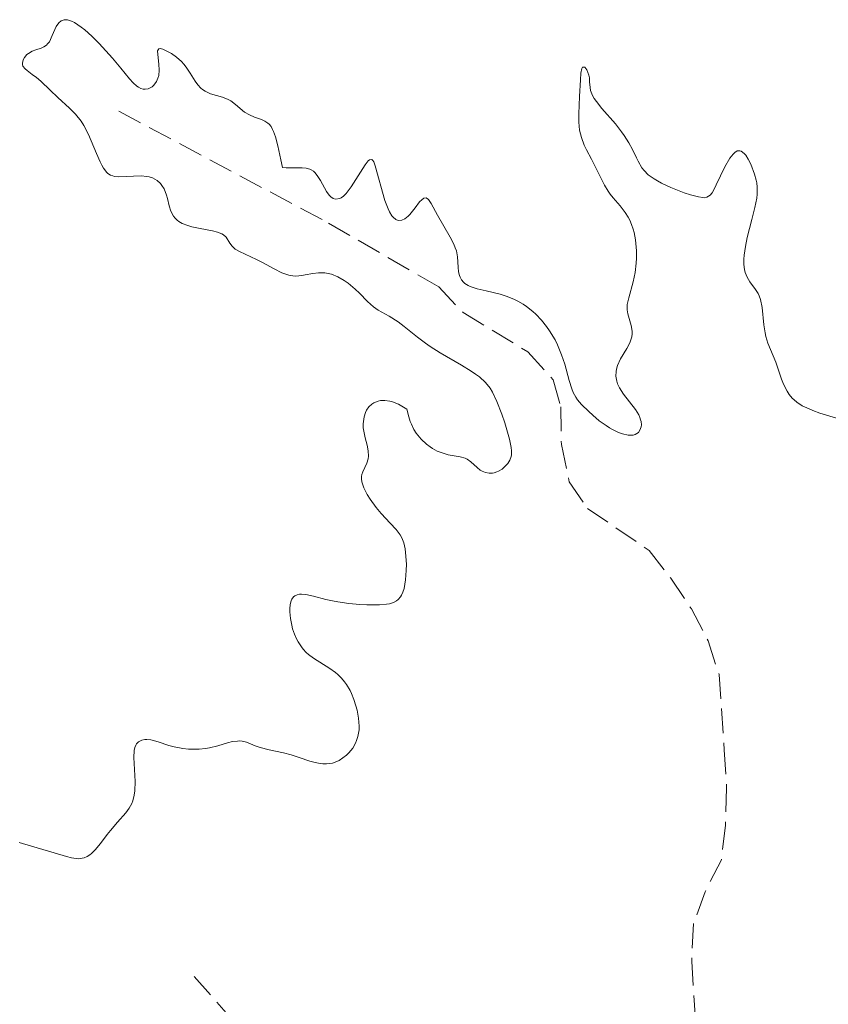
# Model space of a CAD drawing. Units: metres. Extents: x 622061 to 625539, y 4673975 to 4676348.
# Drawn here: x 622481 to 622538, y 4676086 to 4676156 of the extents above; entities that cross this region are included whole.
import ezdxf

# ---------------------------------------------------------------- set-up
doc = ezdxf.new("R2010")
doc.units = ezdxf.units.M
doc.header["$MEASUREMENT"] = 0
doc.linetypes.add('DGN Style 3', pattern=[2.435890702152634, 1.739921930109024, -0.6959687720436097])
doc.layers.add('Barranco lineal', color=142, linetype='DGN Style 3', lineweight=13)
doc.layers.add('Curva de nivel intermedia', color=30, linetype='Continuous', lineweight=0)

msp = doc.modelspace()

# ---------------------------------------------------------------- linework, layer by layer
at = {"layer": 'Barranco lineal', "color": 142, "linetype": 'DGN Style 3', "lineweight": 13}
for points in [[(622487.6600000003, 4676149.230000001, 294.8300000000018), (622502.5499999998, 4676141.300000001, 293.7400000000052), (622510.3700000001, 4676136.77, 293.6999999999971), (622512.0899999999, 4676134.960000001, 293.6999999999971), (622516.6799999997, 4676132.17, 293.6999999999971), (622518.4900000002, 4676130.17, 293.6999999999971), (622519.0300000003, 4676128.27, 293.3399999999965), (622519.0700000003, 4676125.600000001, 293.3399999999965), (622519.6299999999, 4676122.939999999, 293.3399999999965), (622520.9299999997, 4676121.060000001, 292.9700000000012), (622525.2999999998, 4676118.08, 292.2200000000012), (622526.8399999999, 4676116.100000001, 292.2200000000012), (622528.2999999998, 4676113.930000001, 291.8500000000058), (622529.4800000006, 4676111.66, 291.8500000000058), (622530.2599999999, 4676109.279999999, 291.8500000000058), (622530.6299999999, 4676103.930000001, 291.8500000000058), (622530.7999999998, 4676101.26, 291.4700000000012), (622530.7199999997, 4676098.59, 291.4700000000012), (622530.4299999997, 4676096.119999999, 291.820000000007), (622529.2699999996, 4676093.859999999, 291.8500000000058), (622528.4500000002, 4676091.600000001, 291.1300000000047), (622528.3200000003, 4676088.930000001, 291.1100000000006), (622528.6799999997, 4676083.550000001, 290.7299999999959)], [(622493.0199999996, 4676087.850000001, 291.8500000000058), (622496.5199999996, 4676083.84, 291.8500000000058), (622498.7100000001, 4676082.480000001, 291.8500000000058), (622502.5499999998, 4676079.01, 291.1100000000006), (622504.5300000003, 4676077.41, 291.1100000000006), (622512.3099999996, 4676075.199999999, 290.7299999999959), (622514.3099999996, 4676073.76, 290.3600000000006), (622516.4299999997, 4676071.970000001, 290.3600000000006), (622520.6900000004, 4676069.289999999, 290.3600000000006), (622527.8499999996, 4676066.33, 290.3600000000006), (622530.2599999999, 4676065.92, 290.4100000000035)]]:
    msp.add_polyline3d(points, dxfattribs=at)
at = {"layer": 'Curva de nivel intermedia', "color": 30, "linetype": 'Continuous', "lineweight": 0, "elevation": 294.9999999999999, "flags": 128}
for points in [[(622482.3500000002, 4676153.8), (622482.5300000013, 4676153.92), (622482.6100000017, 4676154.01), (622482.7300000002, 4676154.17), (622482.9300000013, 4676154.609999998), (622483.1200000015, 4676155.039999997), (622483.2199999997, 4676155.25), (622483.4099999998, 4676155.509999999), (622483.5599999995, 4676155.640000002), (622483.7800000008, 4676155.730000001), (622484.0199999999, 4676155.730000001), (622484.3100000005, 4676155.63), (622484.5200000006, 4676155.519999999), (622484.99, 4676155.199999998), (622485.2400000005, 4676155.009999999), (622485.740000001, 4676154.550000001), (622486.2599999995, 4676154.039999999), (622487.2099999995, 4676152.99), (622487.7999999997, 4676152.289999999), (622488.4299999999, 4676151.529999998), (622488.6900000015, 4676151.24), (622488.9400000018, 4676151.019999999), (622489.0600000003, 4676150.939999999), (622489.2300000001, 4676150.84), (622489.4, 4676150.8), (622489.5200000008, 4676150.789999999), (622489.7400000021, 4676150.819999999), (622489.8400000003, 4676150.86), (622490.0300000003, 4676150.970000001), (622490.1500000011, 4676151.079999999), (622490.3400000011, 4676151.339999998), (622490.4400000017, 4676151.58), (622490.4900000008, 4676151.759999999), (622490.5199999998, 4676152.159999998), (622490.4999999999, 4676152.57), (622490.4200000014, 4676153.249999999), (622490.4100000003, 4676153.529999999), (622490.4900000008, 4676153.660000001), (622490.6000000003, 4676153.679999999), (622490.7900000003, 4676153.63), (622491.1700000003, 4676153.46), (622491.4000000005, 4676153.33), (622491.7600000004, 4676153.07), (622492.1100000013, 4676152.76), (622492.2800000012, 4676152.57), (622492.4300000009, 4676152.369999999), (622492.7200000016, 4676151.939999999), (622493.0900000003, 4676151.37), (622493.2800000003, 4676151.109999998), (622493.4900000005, 4676150.88), (622493.6, 4676150.779999999), (622493.780000001, 4676150.659999999), (622494.1800000012, 4676150.480000001), (622495.0199999993, 4676150.23), (622495.4200000016, 4676150.069999998), (622495.6100000015, 4676149.970000001), (622495.9500000014, 4676149.720000001), (622496.5900000005, 4676149.179999999), (622496.9300000003, 4676148.970000002), (622497.2900000003, 4676148.819999999), (622497.7800000019, 4676148.649999999), (622498.0200000011, 4676148.539999997), (622498.2300000011, 4676148.399999999), (622498.3300000017, 4676148.31), (622498.4700000006, 4676148.150000001), (622498.5799999998, 4676147.95), (622498.6500000014, 4676147.789999999), (622498.7800000011, 4676147.429999999), (622498.940000002, 4676146.79), (622499.1500000021, 4676145.789999999), (622499.2700000006, 4676145.240000002), (622499.540000001, 4676145.220000001), (622500.0599999996, 4676145.21), (622500.680000001, 4676145.220000001), (622500.9600000004, 4676145.199999998), (622501.2100000007, 4676145.130000001), (622501.3200000002, 4676145.08), (622501.4800000011, 4676144.98), (622501.5700000006, 4676144.890000001), (622501.7500000016, 4676144.680000001), (622501.9800000018, 4676144.310000001), (622502.2600000012, 4676143.789999999), (622502.400000002, 4676143.550000001), (622502.5899999999, 4676143.279999998), (622502.7000000017, 4676143.17), (622502.8700000015, 4676143.050000001), (622503.0500000003, 4676142.99), (622503.3400000008, 4676143.039999999), (622503.4500000004, 4676143.089999998), (622503.6100000013, 4676143.220000001), (622503.79, 4676143.390000001), (622504.1499999999, 4676143.869999998), (622505.1400000001, 4676145.429999999), (622505.3600000015, 4676145.720000002), (622505.4599999997, 4676145.789999999), (622505.6100000017, 4676145.810000001), (622505.69, 4676145.730000001), (622505.7500000005, 4676145.640000001), (622505.8600000021, 4676145.349999998), (622506.5500000005, 4676142.909999999), (622506.7699999996, 4676142.319999999)], [(622514.500000001, 4676128.649999999), (622514.1900000004, 4676129.310000001), (622514.0099999993, 4676129.59), (622513.6800000007, 4676129.999999999), (622513.2500000016, 4676130.390000001), (622512.9800000011, 4676130.59), (622512.6799999995, 4676130.789999999), (622511.990000001, 4676131.220000001), (622510.4700000011, 4676132.100000001), (622509.7500000013, 4676132.55), (622509.4299999995, 4676132.769999999), (622508.8600000017, 4676133.2), (622507.9100000019, 4676133.970000001), (622507.4800000006, 4676134.3), (622506.8500000001, 4676134.689999999), (622506.07, 4676135.130000001), (622505.7300000002, 4676135.359999999), (622505.3000000011, 4676135.739999999), (622504.7500000012, 4676136.32), (622504.4299999994, 4676136.62), (622503.9300000009, 4676137.039999997), (622503.6500000015, 4676137.23), (622503.2000000001, 4676137.480000001), (622502.7500000007, 4676137.67), (622502.5200000005, 4676137.730000001), (622502.2900000003, 4676137.76), (622501.8400000011, 4676137.769999999), (622501.4200000009, 4676137.720000001), (622500.8900000011, 4676137.619999999), (622500.6500000019, 4676137.569999999), (622500.2200000006, 4676137.539999999), (622500.0199999993, 4676137.55), (622499.7199999999, 4676137.599999999), (622499.2400000015, 4676137.779999999), (622498.6800000004, 4676138.05), (622497.8600000001, 4676138.499999999), (622497.430000001, 4676138.720000001), (622496.2300000007, 4676139.279999999), (622495.92, 4676139.460000001), (622495.8000000016, 4676139.560000001), (622495.700000001, 4676139.659999999), (622495.54, 4676139.87), (622495.2899999997, 4676140.289999997), (622495.0999999997, 4676140.46), (622494.9800000013, 4676140.539999999), (622494.6700000007, 4676140.659999998), (622494.2999999997, 4676140.75), (622493.4400000012, 4676140.909999999), (622492.8400000001, 4676141.039999999), (622492.5500000016, 4676141.119999999), (622492.1500000015, 4676141.279999998), (622491.9100000003, 4676141.42), (622491.8000000005, 4676141.499999999), (622491.6599999998, 4676141.640000001), (622491.5400000013, 4676141.79), (622491.3600000002, 4676142.140000001), (622491.2300000007, 4676142.519999999), (622491.11, 4676143.039999999), (622491.0400000006, 4676143.279999998), (622490.8700000008, 4676143.73), (622490.7200000011, 4676143.970000002), (622490.6200000005, 4676144.099999999), (622490.3800000013, 4676144.32), (622490.0599999994, 4676144.499999999), (622489.8200000002, 4676144.57), (622489.6400000014, 4676144.600000001), (622489.2400000013, 4676144.640000001), (622487.640000001, 4676144.579999999), (622487.3600000015, 4676144.609999998), (622487.2400000008, 4676144.640000001), (622487.0599999998, 4676144.710000001), (622486.8899999999, 4676144.82), (622486.8099999995, 4676144.890000001), (622486.5700000003, 4676145.189999999), (622486.4500000018, 4676145.399999999), (622486.3300000011, 4676145.649999999), (622486.0800000008, 4676146.24), (622485.7099999997, 4676147.13), (622485.5100000009, 4676147.59), (622485.1700000011, 4676148.23), (622484.980000001, 4676148.52), (622484.5800000011, 4676149.019999999), (622484.1600000008, 4676149.460000001), (622483.3300000015, 4676150.21), (622482.7800000017, 4676150.730000001), (622482.12, 4676151.359999998), (622481.8099999994, 4676151.630000001), (622481.5099999999, 4676151.850000001), (622481.1499999999, 4676152.119999998), (622481.0100000014, 4676152.239999999), (622480.8600000016, 4676152.439999999), (622480.8300000003, 4676152.539999999), (622480.8200000013, 4676152.65), (622480.8799999995, 4676152.890000001), (622480.9700000011, 4676153.050000001), (622481.1400000011, 4676153.249999999), (622481.2400000016, 4676153.34), (622481.5000000009, 4676153.5), (622481.7800000003, 4676153.599999998), (622482.1600000003, 4676153.71), (622482.3500000002, 4676153.8)], [(622524.4000000008, 4676138.800000002), (622524.4000000008, 4676139.329999999), (622524.3300000015, 4676140.119999997), (622524.2300000008, 4676140.63), (622524.1700000005, 4676140.869999999), (622524.060000001, 4676141.199999999), (622523.9200000003, 4676141.510000001), (622523.8200000018, 4676141.710000002), (622523.6100000017, 4676142.060000001), (622523.2499999995, 4676142.529999999), (622522.76, 4676143.089999998), (622522.540000001, 4676143.359999998), (622522.3900000014, 4676143.569999998), (622522.1299999999, 4676144), (622521.4500000003, 4676145.359999999), (622521.2000000001, 4676145.84), (622520.8500000013, 4676146.499999999), (622520.6900000003, 4676146.83), (622520.4900000015, 4676147.359999999), (622520.4199999998, 4676147.63), (622520.3600000017, 4676147.9), (622520.3000000014, 4676148.470000001), (622520.3000000014, 4676149.060000001), (622520.3600000017, 4676150.27), (622520.4199999998, 4676151.460000001), (622520.4600000001, 4676151.929999999), (622520.5200000005, 4676152.269999999), (622520.5700000018, 4676152.369999999), (622520.7400000017, 4676152.359999999), (622520.8700000013, 4676152.179999999), (622521.0099999999, 4676151.800000001), (622521.0600000013, 4676151.600000001), (622521.0800000015, 4676151.31), (622521.1100000006, 4676150.92), (622521.1500000008, 4676150.699999999), (622521.2900000016, 4676150.34), (622521.4000000011, 4676150.140000001), (622521.5599999998, 4676149.92), (622521.9500000009, 4676149.420000001), (622522.9099999998, 4676148.33), (622523.3500000002, 4676147.78), (622523.5400000003, 4676147.51), (622523.8600000021, 4676146.989999998), (622524.1200000013, 4676146.52), (622524.4000000008, 4676145.939999999), (622524.5199999993, 4676145.690000001), (622524.7899999997, 4676145.23), (622524.9400000017, 4676145.029999998), (622525.2400000012, 4676144.729999999), (622525.6500000001, 4676144.439999999), (622525.9000000005, 4676144.289999999), (622526.1900000012, 4676144.140000002), (622526.8500000006, 4676143.83), (622527.7900000014, 4676143.449999998), (622528.2400000007, 4676143.300000001), (622528.8100000008, 4676143.150000001), (622529.1100000002, 4676143.109999998), (622529.230000001, 4676143.100000001), (622529.3899999997, 4676143.130000001), (622529.6399999999, 4676143.27), (622529.7800000008, 4676143.449999998), (622529.8700000002, 4676143.609999999), (622530.0700000013, 4676144.019999999), (622530.6700000004, 4676145.289999999), (622531.0200000014, 4676145.9), (622531.2600000005, 4676146.199999999), (622531.3800000012, 4676146.31), (622531.5600000002, 4676146.42), (622531.7300000021, 4676146.430000001), (622531.8400000016, 4676146.400000001), (622532.0499999995, 4676146.24), (622532.1600000013, 4676146.119999999), (622532.3400000001, 4676145.829999999), (622532.51, 4676145.489999999), (622532.7800000004, 4676144.77), (622532.9000000011, 4676144.349999999), (622532.9500000003, 4676144.15), (622532.9800000016, 4676143.84), (622532.9700000006, 4676143.350000001), (622532.9400000013, 4676143.07), (622532.8000000005, 4676142.399999999), (622532.5900000005, 4676141.550000001), (622532.2700000008, 4676140.27), (622532.1400000011, 4676139.630000001), (622532.0499999995, 4676139.019999998), (622532.0300000017, 4676138.740000002), (622532.0300000017, 4676138.350000001), (622532.0700000018, 4676138.01), (622532.120000001, 4676137.8), (622532.2599999995, 4676137.449999999), (622532.4500000018, 4676137.140000001), (622532.8499999996, 4676136.589999998), (622533.0399999997, 4676136.3), (622533.1100000013, 4676136.139999999), (622533.2099999995, 4676135.88), (622533.3300000003, 4676135.319999998), (622533.4500000009, 4676134.09), (622533.5300000014, 4676133.52), (622533.5800000007, 4676133.249999999), (622533.7300000003, 4676132.769999999), (622534.2900000014, 4676131.430000001)], [(622506.7699999996, 4676142.319999999), (622506.8800000013, 4676142.09), (622507.0500000013, 4676141.81), (622507.1400000006, 4676141.710000002), (622507.3300000007, 4676141.56), (622507.5000000005, 4676141.49), (622507.7400000019, 4676141.499999999), (622507.9600000009, 4676141.600000001), (622508.2000000001, 4676141.79), (622508.3200000008, 4676141.91), (622508.6900000018, 4676142.38), (622509.0100000014, 4676142.8), (622509.1600000013, 4676142.960000001), (622509.2999999998, 4676143.07), (622509.4699999997, 4676143.089999998), (622509.6500000008, 4676142.970000001), (622509.8200000006, 4676142.699999999), (622510.2699999999, 4676141.869999998), (622511.1900000008, 4676140.31), (622511.4500000001, 4676139.800000001), (622511.5400000017, 4676139.55), (622511.6199999999, 4676139.319999999), (622511.7000000004, 4676138.899999999), (622511.7499999995, 4676138.16), (622511.7699999998, 4676137.84), (622511.8300000001, 4676137.569999999), (622511.8800000015, 4676137.449999999), (622511.990000001, 4676137.270000001), (622512.1299999995, 4676137.100000001), (622512.2300000001, 4676137.02), (622512.4500000014, 4676136.880000001), (622512.5900000001, 4676136.81), (622512.8200000003, 4676136.720000001), (622513.0999999996, 4676136.640000001), (622513.7300000022, 4676136.49), (622514.7200000002, 4676136.249999999), (622515.2300000021, 4676136.09), (622515.7400000016, 4676135.88), (622515.9900000021, 4676135.759999999), (622516.3600000008, 4676135.539999999), (622516.5900000011, 4676135.380000002), (622517.0400000003, 4676135.02), (622517.2500000005, 4676134.829999999), (622517.6500000005, 4676134.409999999), (622518.0199999993, 4676133.96), (622518.2400000006, 4676133.649999999), (622518.6200000006, 4676133.019999999), (622518.8000000016, 4676132.659999999), (622519.0899999999, 4676131.960000002), (622519.3100000012, 4676131.28), (622519.6200000019, 4676130.12), (622519.8099999996, 4676129.529999999), (622519.9200000013, 4676129.279999999), (622520.1100000015, 4676128.939999999), (622520.2200000009, 4676128.77), (622520.5100000014, 4676128.42), (622521.0099999999, 4676127.92), (622521.3000000005, 4676127.659999999), (622521.7600000009, 4676127.27), (622522.2500000005, 4676126.930000001), (622522.4900000019, 4676126.77), (622522.7000000019, 4676126.65), (622523.1199999999, 4676126.449999999), (622523.4100000005, 4676126.34), (622523.8100000008, 4676126.26), (622524.0499999998, 4676126.249999999), (622524.1600000015, 4676126.26), (622524.3, 4676126.3), (622524.5400000016, 4676126.449999999), (622524.6500000011, 4676126.600000001), (622524.7300000016, 4676126.850000001), (622524.7500000016, 4676126.99), (622524.7300000016, 4676127.21), (622524.7000000002, 4676127.33), (622524.6399999999, 4676127.509999999), (622524.5599999994, 4676127.699999999), (622524.3300000015, 4676128.07), (622523.4800000021, 4676129.149999999), (622523.1900000015, 4676129.619999999), (622523.0599999996, 4676129.9), (622523.0000000015, 4676130.09), (622522.9400000012, 4676130.429999998), (622522.9500000001, 4676130.759999999), (622522.9800000014, 4676130.929999999), (622523.0599999996, 4676131.199999999), (622523.2800000008, 4676131.66), (622523.7200000011, 4676132.399999999), (622523.9300000013, 4676132.810000001), (622524.0699999998, 4676133.220000001), (622524.1000000011, 4676133.430000001), (622524.1000000011, 4676133.640000001), (622524.0200000008, 4676134.039999999), (622523.7900000005, 4676134.859999998), (622523.7500000002, 4676135.149999999), (622523.7400000015, 4676135.300000001), (622523.7500000002, 4676135.52), (622523.8500000008, 4676136.000000001), (622524.1700000005, 4676137.119999998), (622524.3100000012, 4676137.789999999), (622524.3899999995, 4676138.449999998), (622524.4000000008, 4676138.800000002)], [(622534.2900000014, 4676131.430000001), (622534.4600000012, 4676130.929999999), (622534.7000000004, 4676130.220000001), (622534.8400000012, 4676129.869999999), (622535.0900000016, 4676129.369999999), (622535.2500000002, 4676129.140000001), (622535.4600000004, 4676128.880000002), (622535.5900000001, 4676128.759999999), (622535.7900000013, 4676128.59), (622536.1700000011, 4676128.339999998), (622536.6500000019, 4676128.109999998), (622536.9300000012, 4676127.989999999), (622537.4100000017, 4676127.819999999), (622538.6100000021, 4676127.46)], [(622500.490000001, 4676114.970000001), (622500.6299999995, 4676114.970000001), (622500.9400000002, 4676114.939999999), (622501.4800000011, 4676114.82), (622502.3500000007, 4676114.599999999), (622502.8200000002, 4676114.489999999), (622503.2000000001, 4676114.42), (622503.9800000001, 4676114.310000001), (622504.7600000001, 4676114.239999999), (622505.2600000009, 4676114.220000001), (622506.1600000015, 4676114.220000001), (622506.6500000011, 4676114.259999999), (622506.8700000001, 4676114.289999999), (622507.1500000019, 4676114.369999998), (622507.3799999999, 4676114.5), (622507.4800000006, 4676114.579999999), (622507.6600000014, 4676114.779999999), (622507.7300000007, 4676114.9), (622507.8300000012, 4676115.119999999), (622507.9100000019, 4676115.380000001), (622508.0100000001, 4676115.980000001), (622508.0599999994, 4676116.65), (622508.0700000006, 4676117.109999998), (622508.0200000014, 4676117.929999999), (622507.980000001, 4676118.189999999), (622507.8800000005, 4676118.62), (622507.7500000009, 4676118.970000001), (622507.6300000001, 4676119.179999999), (622507.3500000008, 4676119.55), (622506.9300000005, 4676119.999999999), (622506.2700000012, 4676120.699999998), (622505.9300000013, 4676121.109999999), (622505.490000001, 4676121.720000001), (622505.2899999999, 4676122.04), (622505.0500000007, 4676122.509999999), (622504.9099999999, 4676122.949999999), (622504.8800000009, 4676123.15), (622504.8899999998, 4676123.329999999), (622504.900000001, 4676123.449999998), (622504.9700000002, 4676123.66), (622505.2600000009, 4676124.259999999), (622505.3600000015, 4676124.579999999), (622505.3800000015, 4676124.76), (622505.3600000015, 4676125.140000001), (622505.280000001, 4676125.539999997), (622505.1500000014, 4676126.069999999), (622505.0900000011, 4676126.310000001), (622505.0100000005, 4676126.779999998), (622505.0100000005, 4676127.050000001), (622505.0199999994, 4676127.220000001), (622505.0700000009, 4676127.55), (622505.1800000004, 4676127.869999999), (622505.2499999997, 4676128.03), (622505.4100000006, 4676128.26), (622505.6299999997, 4676128.449999998), (622505.7700000005, 4676128.539999999), (622506.07, 4676128.66), (622506.24, 4676128.699999998), (622506.5500000005, 4676128.709999999), (622506.8900000004, 4676128.66), (622507.0900000016, 4676128.609999998), (622507.5099999994, 4676128.439999999), (622507.7400000019, 4676128.32), (622508.1100000007, 4676128.09), (622508.2400000005, 4676127.55), (622508.3400000009, 4676127.23), (622508.4300000004, 4676127.029999998), (622508.6100000015, 4676126.65), (622508.77, 4676126.4), (622509.120000001, 4676125.96), (622509.4899999998, 4676125.609999999), (622509.7500000013, 4676125.42), (622509.9200000013, 4676125.31), (622510.2600000009, 4676125.12), (622510.5300000014, 4676125.01), (622511.040000001, 4676124.859999998), (622511.9000000015, 4676124.710000001), (622512.2400000013, 4676124.619999999), (622512.3900000011, 4676124.55), (622512.6500000004, 4676124.369999998), (622513.0999999996, 4676123.949999998), (622513.3200000009, 4676123.77), (622513.4400000017, 4676123.699999998), (622513.6900000019, 4676123.600000001), (622513.9500000012, 4676123.550000001), (622514.1900000004, 4676123.56), (622514.3100000012, 4676123.59), (622514.49, 4676123.640000001), (622514.6200000017, 4676123.699999998), (622514.8699999999, 4676123.850000001), (622515.0199999998, 4676123.970000001), (622515.2800000012, 4676124.25), (622515.4199999997, 4676124.480000001), (622515.5100000014, 4676124.730000001), (622515.5300000014, 4676124.859999998), (622515.5400000005, 4676125.150000001), (622515.5100000014, 4676125.380000001), (622515.3900000007, 4676125.96), (622515.050000001, 4676127.119999998), (622514.8400000008, 4676127.750000001), (622514.500000001, 4676128.649999999)], [(622484.3100000005, 4676096.259999999), (622484.6300000001, 4676096.21), (622484.7799999999, 4676096.199999998), (622485.0700000004, 4676096.230000001), (622485.2100000012, 4676096.270000001), (622485.4100000003, 4676096.349999999), (622485.6000000002, 4676096.480000001), (622485.7300000021, 4676096.579999999), (622485.9800000002, 4676096.829999999), (622486.3500000013, 4676097.27), (622486.8300000017, 4676097.910000001), (622487.0599999998, 4676098.21), (622487.5700000017, 4676098.789999999), (622488.1600000017, 4676099.449999998), (622488.4000000008, 4676099.779999999), (622488.5799999997, 4676100.119999999), (622488.6500000012, 4676100.31), (622488.7499999995, 4676100.710000002), (622488.800000001, 4676101.009999999), (622488.8200000012, 4676101.670000001), (622488.7300000016, 4676103.38), (622488.7600000007, 4676103.87), (622488.800000001, 4676104.08), (622488.8600000013, 4676104.25), (622488.9100000005, 4676104.34), (622489.0500000013, 4676104.489999999), (622489.2999999995, 4676104.619999998), (622489.5000000006, 4676104.659999999), (622489.6400000014, 4676104.659999999), (622489.9400000009, 4676104.63), (622490.4600000017, 4676104.5), (622491.2000000017, 4676104.240000002), (622491.5999999995, 4676104.130000002), (622492.2099999996, 4676104.02), (622492.6100000021, 4676103.98), (622493.3600000008, 4676103.98), (622493.8200000012, 4676104.02), (622494.1000000006, 4676104.06), (622494.6900000006, 4676104.220000001), (622495.3800000013, 4676104.42), (622495.7400000012, 4676104.509999999), (622496.0899999999, 4676104.55), (622496.2599999999, 4676104.560000001), (622496.4100000019, 4676104.539999999), (622496.7200000002, 4676104.46), (622497.3400000016, 4676104.21), (622497.7000000015, 4676104.08), (622498.3400000008, 4676103.92), (622499.36, 4676103.710000001), (622499.9000000008, 4676103.56), (622500.4700000009, 4676103.38), (622501.2199999996, 4676103.119999999), (622501.5900000007, 4676103.019999999), (622501.9600000017, 4676102.949999999), (622502.1400000006, 4676102.929999999), (622502.400000002, 4676102.929999999), (622502.6500000001, 4676102.96), (622502.8200000002, 4676102.989999999), (622503.1399999997, 4676103.099999999), (622503.2900000017, 4676103.17), (622503.570000001, 4676103.349999999), (622503.8300000003, 4676103.55), (622503.9900000013, 4676103.710000001), (622504.2599999995, 4676104.04), (622504.4600000007, 4676104.390000001), (622504.5400000011, 4676104.580000001), (622504.6300000006, 4676104.869999999), (622504.7100000011, 4676105.350000001), (622504.7100000011, 4676105.609999998), (622504.6700000007, 4676106.179999999), (622504.5700000002, 4676106.749999999), (622504.4900000021, 4676107.039999999), (622504.3500000011, 4676107.490000002), (622504.17, 4676107.929999999), (622504.0700000017, 4676108.140000002), (622503.8200000013, 4676108.550000001), (622503.6900000018, 4676108.749999999), (622503.4600000015, 4676109.02), (622503.2100000011, 4676109.259999999), (622503.0300000003, 4676109.409999998), (622502.6500000001, 4676109.689999998), (622501.4800000011, 4676110.430000001), (622501.1300000002, 4676110.699999998), (622500.9699999993, 4676110.84), (622500.7500000002, 4676111.069999999), (622500.6200000006, 4676111.230000001), (622500.3900000004, 4676111.579999999), (622500.2899999998, 4676111.76), (622500.1199999999, 4676112.130000001), (622500.0000000015, 4676112.509999999), (622499.9299999999, 4676112.759999999), (622499.8400000005, 4676113.249999999), (622499.7900000013, 4676113.720000001), (622499.7900000013, 4676113.939999999), (622499.8200000004, 4676114.239999999), (622499.8899999997, 4676114.489999999), (622499.9400000012, 4676114.61), (622500.0700000008, 4676114.789999999), (622500.1600000003, 4676114.859999998), (622500.3099999999, 4676114.930000001), (622500.490000001, 4676114.970000001)], [(622480.6000000001, 4676097.34), (622481.4600000007, 4676097.100000001), (622483.0800000011, 4676096.619999999), (622483.9500000007, 4676096.349999999), (622484.3100000005, 4676096.259999999)]]:
    msp.add_lwpolyline(points, dxfattribs=at)

doc.saveas('drawing.dxf')
